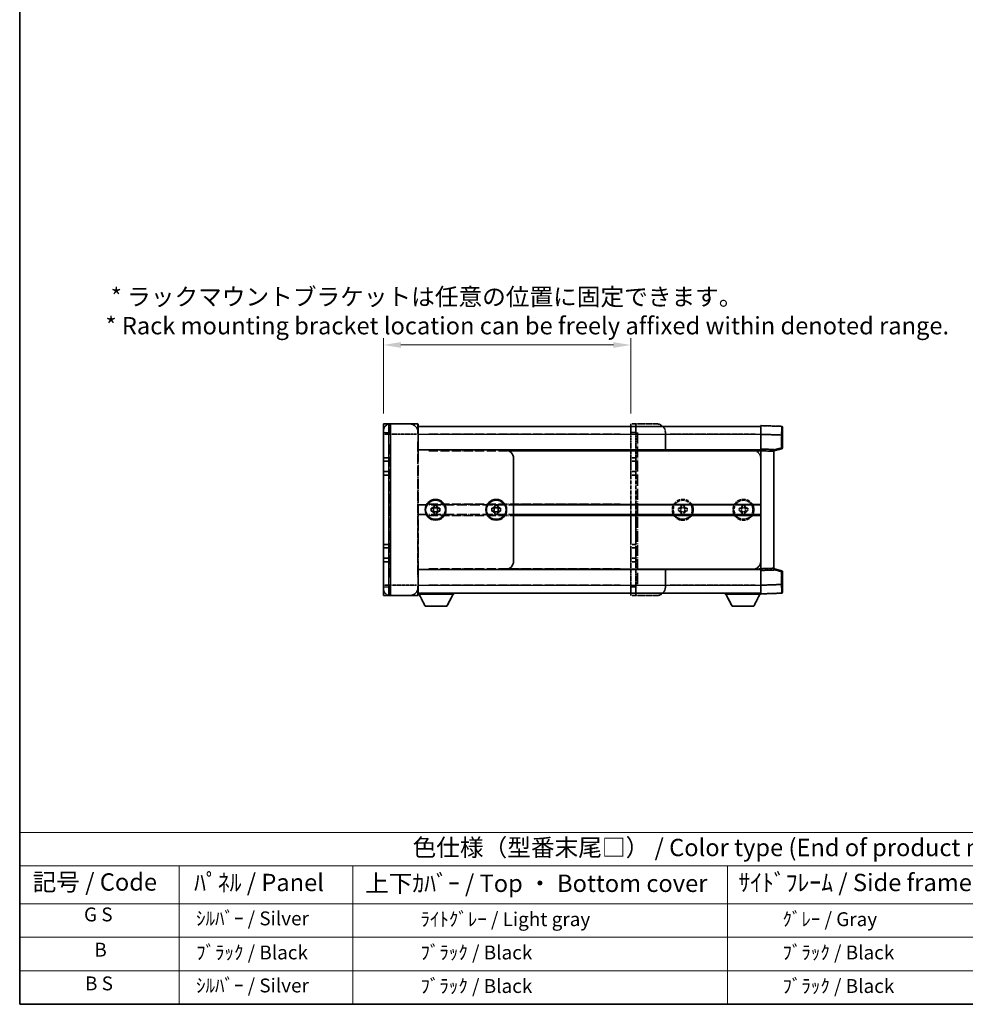
# Model space of a CAD drawing. Units: millimetres. Extents: x 38 to 13207, y 15 to 1841.
# Drawn here: x 38 to 788, y 15 to 795 of the extents above; entities that cross this region are included whole.
import ezdxf

# ---------------------------------------------------------------- set-up
doc = ezdxf.new("R2010")
doc.units = ezdxf.units.MM
doc.linetypes.add('LONG_DASH_DOTTED', pattern=[0.61, 0.48, -0.06, 0.01, -0.06])
for name, color, linetype, lineweight in [('Border (ISO)', 7, 'Continuous', 35), ('Dimension (ISO)', 7, 'Continuous', 18), ('Overlay (ISO)', 7, 'LONG_DASH_DOTTED', 35), ('Symbol (ISO)', 7, 'Continuous', 18), ('Visible (ISO)', 7, 'Continuous', 35), ('Visible Narrow (ISO)', 7, 'Continuous', 25)]:
    doc.layers.add(name, color=color, linetype=linetype, lineweight=lineweight)
doc.styles.add('Note Text (TK)', font='MS PGothic.ttf')
doc.styles.add('Note Text (TK2)', font='MS PGothic.ttf')
doc.dimstyles.new('Default - Method 1b (TK)', dxfattribs={"dimscale": 5.5, "dimtxt": 2.5, "dimasz": 2.5, "dimexe": 1, "dimexo": 1.5, "dimgap": 1, "dimtad": 1, "dimtoh": 1, "dimrnd": 1e-08, "dimdsep": 46, "dimtxsty": 'Note Text (TK)', "dimcen": 0.09, "dimdle": 5, "dimclrd": 100, "dimclre": 100, "dimclrt": 7, "dimadec": 1, "dimazin": 1, "dimtfac": 1, "dimtmove": 0, "dimatfit": 3, "dimfxl": 1, "dimtolj": 1, "dimlwd": -1, "dimlwe": -1, "dimarcsym": 0})

# ---------------------------------------------------------------- blocks, each defined once
blk = doc.blocks.new('図面枠 tk図枠')
at = {"layer": 'Border (ISO)'}
for p, q in [((14.5, 289), (14.5, 8)), ((14.5, 8), (405.5, 8))]:
    blk.add_line(p, q, dxfattribs=at)
blk = doc.blocks.new('テーブル1')
at = {"layer": 'Symbol (ISO)'}
for p, q in [((14.5, 32.76), (224.5, 32.76)), ((14.5, 32.76), (14.5, 27.94)), ((224.5, 32.76), (224.5, 27.94)), ((14.5, 27.94), (224.5, 27.94)), ((14.5, 27.94), (14.5, 22.5)), ((37.5, 27.94), (37.5, 22.5)), ((62.5, 27.94), (62.5, 22.5)), ((116.5, 27.94), (116.5, 22.5)), ((156.5, 27.94), (156.5, 22.5)), ((224.5, 27.94), (224.5, 22.5)), ((14.5, 22.5), (224.5, 22.5)), ((14.5, 22.5), (14.5, 8)), ((37.5, 22.5), (37.5, 8)), ((62.5, 22.5), (62.5, 8)), ((116.5, 22.5), (116.5, 8)), ((156.5, 22.5), (156.5, 8)), ((224.5, 22.5), (224.5, 8)), ((14.5, 17.67), (224.5, 17.67)), ((14.5, 12.83), (224.5, 12.83)), ((14.5, 8), (224.5, 8))]:
    blk.add_line(p, q, dxfattribs=at)
at = {"layer": 'Symbol (ISO)', "color": 7, "attachment_point": 7}
for s, insert, char_height, style in [('色仕様（型番末尾□） / Color type (End of product number□)', (71.12, 28.57), 2.5, 'Note Text (TK)'), ('記号 / Code', (16.36, 23.6), 2.5, 'Note Text (TK)'), ('ﾊﾟﾈﾙ / Panel', (39.64, 23.53), 2.5, 'Note Text (TK)'), ('上下ｶﾊﾞｰ / Top ・ Bottom cover', (64.27, 23.41), 2.5, 'Note Text (TK)'), ('ｻｲﾄﾞﾌﾚｰﾑ / Side frame', (118.07, 23.53), 2.5, 'Note Text (TK)'), ('ﾗｯｸﾏｳﾝﾄﾌﾞﾗｹｯﾄ / Rack mounting bracket', (157.99, 23.41), 2.5, 'Note Text (TK)'), ('G S', (23.77, 19.33), 2, 'Note Text (TK2)'), ('  ｼﾙﾊﾞｰ / Silver', (38.7, 18.76), 2, 'Note Text (TK2)'), ('              ﾗｲﾄｸﾞﾚｰ / Light gray', (63.7, 18.64), 2, 'Note Text (TK2)'), ('           ｸﾞﾚｰ / Gray', (117.7, 18.64), 2, 'Note Text (TK2)'), ('                          ｸﾞﾚｰ / Gray', (157.7, 18.64), 2, 'Note Text (TK2)'), ('B', (25.26, 14.25), 2, 'Note Text (TK2)'), ('  ﾌﾞﾗｯｸ / Black', (38.7, 13.85), 2, 'Note Text (TK2)'), ('              ﾌﾞﾗｯｸ / Black', (63.7, 13.85), 2, 'Note Text (TK2)'), ('           ﾌﾞﾗｯｸ / Black', (117.7, 13.85), 2, 'Note Text (TK2)'), ('                          ﾌﾞﾗｯｸ / Black', (157.7, 13.85), 2, 'Note Text (TK2)'), ('B S', (23.91, 9.39), 2, 'Note Text (TK2)'), ('  ｼﾙﾊﾞｰ / Silver', (38.7, 9.09), 2, 'Note Text (TK2)'), ('              ﾌﾞﾗｯｸ / Black', (63.7, 9.01), 2, 'Note Text (TK2)'), ('           ﾌﾞﾗｯｸ / Black', (117.7, 9.01), 2, 'Note Text (TK2)'), ('                          ﾌﾞﾗｯｸ / Black', (157.7, 9.01), 2, 'Note Text (TK2)')]:
    blk.add_mtext(s, dxfattribs=dict(at, insert=insert, char_height=char_height, style=style))
blk = doc.blocks.new('*D33')
at = {"layer": 'Defpoints', "color": 0}
for p in [(522.64, 537.58), (326.7, 475.02), (522.64, 475.02)]:
    blk.add_point(p, dxfattribs=at)
at = {"layer": 'Dimension (ISO)', "color": 100}
for p, q in [((326.7, 483.27), (326.7, 543.08)), ((522.64, 483.27), (522.64, 543.08)), ((340.45, 537.58), (508.89, 537.58))]:
    blk.add_line(p, q, dxfattribs=at)
for points in [[(340.45, 539.87), (340.45, 535.29), (326.7, 537.58)], [(508.89, 539.87), (508.89, 535.29), (522.64, 537.58)]]:
    blk.add_solid(points, dxfattribs=at)
at = {"layer": 'Dimension (ISO)', "color": 7, "insert": (106.35, 564.34), "char_height": 13.75, "attachment_point": 4, "style": 'Note Text (TK)'}
blk.add_mtext('\\A1; \\fＭＳ Ｐゴシック|b0|i0;\\H13.7500;* ラックマウントブラケットは任意の位置に固定できます。\\P\\fＭＳ Ｐゴシック|b0|i0;\\H13.7500;* Rack mounting bracket location can be freely affixed within denoted range.\\P', dxfattribs=at)

msp = doc.modelspace()

# ---------------------------------------------------------------- linework, layer by layer
at = {"layer": 'Overlay (ISO)', "ltscale": 0.506805}
for p, q in [((326.698, 466.7688), (326.698, 469.5188)), ((326.698, 344.3938), (326.698, 347.1438))]:
    msp.add_line(p, q, dxfattribs=at)
at = {"layer": 'Overlay (ISO)', "ltscale": 2.541206}
for p, q in [((353.8543, 475.0188), (332.198, 475.0188)), ((332.198, 338.8938), (353.8543, 338.8938))]:
    msp.add_line(p, q, dxfattribs=at)
at = {"layer": 'Overlay (ISO)', "ltscale": 1.368543}
for p, q in [((332.198, 474.9934), (332.198, 467.4161)), ((353.8543, 467.4161), (353.8543, 474.9934)), ((332.198, 346.4965), (332.198, 338.9193)), ((353.8543, 338.9193), (353.8543, 346.4965))]:
    msp.add_line(p, q, dxfattribs=at)
at = {"layer": 'Overlay (ISO)', "ltscale": 1.457251}
for p, q in [((354.198, 474.6751), (354.198, 466.7688)), ((354.198, 347.1438), (354.198, 339.2376))]:
    msp.add_line(p, q, dxfattribs=at)
at = {"layer": 'Overlay (ISO)', "ltscale": 16.734972}
for p, q in [((354.198, 472.9563), (522.6355, 472.9563)), ((354.198, 454.3938), (522.6355, 454.3938)), ((354.198, 410.7376), (522.6355, 410.7376)), ((354.198, 403.1751), (522.6355, 403.1751)), ((354.198, 359.5188), (522.6355, 359.5188)), ((354.198, 340.9563), (522.6355, 340.9563))]:
    msp.add_line(p, q, dxfattribs=at)
at = {"layer": 'Overlay (ISO)', "ltscale": 0.483958}
for p, q in [((522.6355, 475.0188), (526.7605, 475.0188)), ((522.6355, 448.2063), (526.7605, 448.2063)), ((522.6355, 445.4563), (526.7605, 445.4563)), ((522.6355, 437.2063), (526.7605, 437.2063)), ((522.6355, 434.4563), (526.7605, 434.4563)), ((522.6355, 379.4563), (526.7605, 379.4563)), ((522.6355, 376.7063), (526.7605, 376.7063)), ((522.6355, 368.4563), (526.7605, 368.4563)), ((522.6355, 365.7063), (526.7605, 365.7063)), ((522.6355, 338.8938), (526.7605, 338.8938))]:
    msp.add_line(p, q, dxfattribs=at)
at = {"layer": 'Overlay (ISO)', "ltscale": 1.267162}
for p, q in [((522.6355, 475.0188), (522.6355, 468.1438)), ((526.7605, 475.0188), (526.7605, 468.1438)), ((522.6355, 345.7688), (522.6355, 338.8938)), ((526.7605, 345.7688), (526.7605, 338.8938))]:
    msp.add_line(p, q, dxfattribs=at)
at = {"layer": 'Overlay (ISO)', "ltscale": 0.253352}
for p, q in [((528.1355, 475.0188), (526.7605, 475.0188)), ((528.1355, 338.8938), (526.7605, 338.8938))]:
    msp.add_line(p, q, dxfattribs=at)
at = {"layer": 'Overlay (ISO)', "ltscale": 1.774781}
for p, q in [((543.2605, 475.0188), (528.1355, 475.0188)), ((543.2605, 338.8938), (528.1355, 338.8938))]:
    msp.add_line(p, q, dxfattribs=at)
at = {"layer": 'Overlay (ISO)', "ltscale": 9.104922}
for p, q in [((548.1702, 472.9563), (625.7605, 472.9563)), ((548.1702, 340.9563), (625.7605, 340.9563))]:
    msp.add_line(p, q, dxfattribs=at)
at = {"layer": 'Overlay (ISO)', "ltscale": 1.266459}
for p, q in [((625.7605, 466.773), (625.7605, 473.6438)), ((625.7605, 340.2688), (625.7605, 347.1396))]:
    msp.add_line(p, q, dxfattribs=at)
at = {"layer": 'Overlay (ISO)', "ltscale": 1.941312}
for p, q in [((642.2845, 473.0668), (625.7605, 473.6438)), ((625.7605, 340.2688), (642.2845, 340.8459))]:
    msp.add_line(p, q, dxfattribs=at)
at = {"layer": 'Overlay (ISO)', "ltscale": 1.139803}
for p, q in [((642.948, 472.3797), (642.948, 466.196)), ((642.948, 347.7167), (642.948, 341.5329))]:
    msp.add_line(p, q, dxfattribs=at)
at = {"layer": 'Overlay (ISO)', "ltscale": 17.827869}
for p, q in [((326.698, 466.7688), (326.698, 347.1438)), ((354.198, 347.1438), (354.198, 466.7688))]:
    msp.add_line(p, q, dxfattribs=at)
at = {"layer": 'Overlay (ISO)', "ltscale": 0.912328}
for p, q in [((331.7665, 466.7688), (326.715, 466.7688)), ((331.7665, 347.1438), (326.715, 347.1438))]:
    msp.add_line(p, q, dxfattribs=at)
at = {"layer": 'Overlay (ISO)', "ltscale": 16.045082}
for p, q in [((332.198, 353.1251), (332.198, 460.7876)), ((353.8543, 460.7876), (353.8543, 353.1251))]:
    msp.add_line(p, q, dxfattribs=at)
at = {"layer": 'Overlay (ISO)', "ltscale": 2.287076}
for p, q in [((333.2808, 466.7688), (352.7715, 466.7688)), ((352.7715, 347.1438), (333.2808, 347.1438))]:
    msp.add_line(p, q, dxfattribs=at)
at = {"layer": 'Overlay (ISO)', "ltscale": 0.056927}
for p, q in [((353.8812, 466.7688), (354.197, 466.7688)), ((353.8812, 347.1438), (354.197, 347.1438))]:
    msp.add_line(p, q, dxfattribs=at)
at = {"layer": 'Overlay (ISO)', "ltscale": 15.061476}
for p, q in [((362.6199, 466.7688), (514.2136, 466.7688)), ((362.6199, 453.7063), (514.2136, 453.7063)), ((362.6199, 411.4251), (514.2136, 411.4251)), ((362.6199, 402.4876), (514.2136, 402.4876)), ((362.6199, 360.2063), (514.2136, 360.2063)), ((362.6199, 347.1438), (514.2136, 347.1438))]:
    msp.add_line(p, q, dxfattribs=at)
at = {"layer": 'Overlay (ISO)', "ltscale": 2.339515}
for p, q in [((522.6355, 448.2063), (522.6355, 468.1438)), ((526.7605, 448.2063), (526.7605, 468.1438)), ((522.6355, 345.7688), (522.6355, 365.7063)), ((526.7605, 345.7688), (526.7605, 365.7063))]:
    msp.add_line(p, q, dxfattribs=at)
at = {"layer": 'Overlay (ISO)', "ltscale": 0.435553}
for p, q in [((522.8418, 468.1438), (526.5543, 468.1438)), ((522.8418, 345.7688), (526.5543, 345.7688))]:
    msp.add_line(p, q, dxfattribs=at)
at = {"layer": 'Overlay (ISO)', "ltscale": 18.258196}
msp.add_line((528.1355, 468.2126), (528.1355, 345.7001), dxfattribs=at)
at = {"layer": 'Overlay (ISO)', "ltscale": 1.613428}
for p, q in [((550.1355, 454.3938), (550.1355, 468.1438)), ((550.1355, 345.7688), (550.1355, 359.5188))]:
    msp.add_line(p, q, dxfattribs=at)
at = {"layer": 'Overlay (ISO)', "ltscale": 7.986863}
for p, q in [((553.9168, 466.7688), (621.9793, 466.7688)), ((553.9168, 347.1438), (621.9793, 347.1438))]:
    msp.add_line(p, q, dxfattribs=at)
at = {"layer": 'Overlay (ISO)', "ltscale": 1.37189}
for p, q in [((625.7605, 455.0813), (625.7605, 466.773)), ((625.7605, 347.1396), (625.7605, 358.8313))]:
    msp.add_line(p, q, dxfattribs=at)
at = {"layer": 'Overlay (ISO)', "ltscale": 1.747171}
for p, q in [((626.5867, 466.7442), (641.4583, 466.2248)), ((641.4583, 347.6878), (626.5867, 347.1685))]:
    msp.add_line(p, q, dxfattribs=at)
at = {"layer": 'Overlay (ISO)', "ltscale": 1.076593}
for p, q in [((642.2845, 465.6863), (642.2845, 456.511)), ((642.2845, 357.4017), (642.2845, 348.2264))]:
    msp.add_line(p, q, dxfattribs=at)
at = {"layer": 'Overlay (ISO)', "ltscale": 0.111419}
for p, q in [((642.3371, 466.196), (642.946, 466.196)), ((642.946, 456.0013), (642.3371, 456.0013)), ((642.3371, 357.9114), (642.946, 357.9114)), ((642.3371, 347.7167), (642.946, 347.7167))]:
    msp.add_line(p, q, dxfattribs=at)
at = {"layer": 'Overlay (ISO)', "ltscale": 1.196225}
for p, q in [((642.948, 456.0013), (642.948, 466.196)), ((642.948, 347.7167), (642.948, 357.9114))]:
    msp.add_line(p, q, dxfattribs=at)
at = {"layer": 'Overlay (ISO)', "ltscale": 8.067539}
for p, q in [((550.1355, 454.3938), (618.8855, 454.3938)), ((550.1355, 359.5188), (618.8855, 359.5188))]:
    msp.add_line(p, q, dxfattribs=at)
at = {"layer": 'Overlay (ISO)', "ltscale": 0.806664}
for p, q in [((618.8855, 454.3938), (625.7605, 454.3938)), ((618.8855, 359.5188), (625.7605, 359.5188))]:
    msp.add_line(p, q, dxfattribs=at)
at = {"layer": 'Overlay (ISO)', "ltscale": 0.409493}
for p, q in [((622.0762, 453.7063), (625.5666, 453.7063)), ((622.0762, 360.2063), (625.5666, 360.2063))]:
    msp.add_line(p, q, dxfattribs=at)
at = {"layer": 'Overlay (ISO)', "ltscale": 0.253212}
for p, q in [((625.7605, 453.7072), (625.7605, 455.0813)), ((636.073, 454.7212), (636.073, 453.3471)), ((625.7605, 358.8313), (625.7605, 360.2055)), ((636.073, 360.5656), (636.073, 359.1915))]:
    msp.add_line(p, q, dxfattribs=at)
at = {"layer": 'Overlay (ISO)', "ltscale": 1.211521}
for p, q in [((636.073, 454.7212), (625.7605, 455.0813)), ((625.7605, 358.8313), (636.073, 359.1915))]:
    msp.add_line(p, q, dxfattribs=at)
at = {"layer": 'Overlay (ISO)', "ltscale": 0.726086}
for p, q in [((625.7605, 447.5188), (625.7605, 453.7072)), ((625.7605, 360.2055), (625.7605, 366.3938))]:
    msp.add_line(p, q, dxfattribs=at)
at = {"layer": 'Overlay (ISO)', "ltscale": 1.090359}
for p, q in [((626.2761, 453.6892), (635.5574, 453.3651)), ((635.5574, 360.5476), (626.2761, 360.2235))]:
    msp.add_line(p, q, dxfattribs=at)
at = {"layer": 'Overlay (ISO)', "ltscale": 0.770548}
for p, q in [((636.073, 453.7063), (642.4311, 455.3353)), ((642.4311, 358.5774), (636.073, 360.2063))]:
    msp.add_line(p, q, dxfattribs=at)
at = {"layer": 'Overlay (ISO)', "ltscale": 13.827337}
msp.add_line((636.073, 360.5656), (636.073, 453.3471), dxfattribs=at)
at = {"layer": 'Overlay (ISO)', "ltscale": 0.677488}
for p, q in [((641.9739, 455.9217), (636.3836, 454.4895)), ((636.3836, 359.4232), (641.9739, 357.991))]:
    msp.add_line(p, q, dxfattribs=at)
at = {"layer": 'Overlay (ISO)', "ltscale": 0.456275}
for p, q in [((522.6355, 445.4563), (522.6355, 448.2063)), ((526.7605, 445.4563), (526.7605, 448.2063)), ((522.6355, 434.4563), (522.6355, 437.2063)), ((526.7605, 434.4563), (526.7605, 437.2063)), ((522.6355, 376.7063), (522.6355, 379.4563)), ((526.7605, 376.7063), (526.7605, 379.4563)), ((522.6355, 365.7063), (522.6355, 368.4563)), ((526.7605, 365.7063), (526.7605, 368.4563))]:
    msp.add_line(p, q, dxfattribs=at)
at = {"layer": 'Overlay (ISO)', "ltscale": 1.520614}
for p, q in [((522.6355, 437.2063), (522.6355, 445.4563)), ((526.7605, 437.2063), (526.7605, 445.4563)), ((522.6355, 368.4563), (522.6355, 376.7063)), ((526.7605, 368.4563), (526.7605, 376.7063))]:
    msp.add_line(p, q, dxfattribs=at)
at = {"layer": 'Overlay (ISO)', "ltscale": 9.519714}
msp.add_line((625.7605, 366.3938), (625.7605, 447.5188), dxfattribs=at)
at = {"layer": 'Overlay (ISO)', "ltscale": 6.454011}
for p, q in [((522.6355, 379.4563), (522.6355, 434.4563)), ((526.7605, 379.4563), (526.7605, 434.4563))]:
    msp.add_line(p, q, dxfattribs=at)
at = {"layer": 'Overlay (ISO)', "ltscale": 0.268821}
for p, q in [((560.448, 405.8105), (560.448, 408.1022)), ((562.2625, 408.1022), (562.2625, 405.8105)), ((562.7397, 410.3938), (565.0313, 410.3938)), ((562.7397, 408.5793), (565.0313, 408.5793)), ((565.5085, 405.8105), (565.5085, 408.1022)), ((567.323, 408.1022), (567.323, 405.8105)), ((608.573, 405.8105), (608.573, 408.1022)), ((610.3875, 408.1022), (610.3875, 405.8105)), ((610.8647, 410.3938), (613.1563, 410.3938)), ((610.8647, 408.5793), (613.1563, 408.5793)), ((613.6335, 405.8105), (613.6335, 408.1022)), ((615.448, 408.1022), (615.448, 405.8105)), ((562.7397, 405.3334), (565.0313, 405.3334)), ((565.0313, 403.5188), (562.7397, 403.5188)), ((610.8647, 405.3334), (613.1563, 405.3334)), ((613.1563, 403.5188), (610.8647, 403.5188))]:
    msp.add_line(p, q, dxfattribs=at)
at = {"layer": 'Overlay (ISO)', "ltscale": 0.109923}
for p, q in [((560.448, 408.1022), (561.3856, 408.1022)), ((562.7397, 409.4562), (562.7397, 410.3938)), ((565.0313, 410.3938), (565.0313, 409.4562)), ((566.3854, 408.1022), (567.323, 408.1022)), ((608.573, 408.1022), (609.5106, 408.1022)), ((610.8647, 409.4562), (610.8647, 410.3938)), ((613.1563, 410.3938), (613.1563, 409.4562)), ((614.5104, 408.1022), (615.448, 408.1022)), ((561.3856, 405.8105), (560.448, 405.8105)), ((562.7397, 403.5188), (562.7397, 404.4564)), ((565.0313, 404.4564), (565.0313, 403.5188)), ((567.323, 405.8105), (566.3854, 405.8105)), ((609.5106, 405.8105), (608.573, 405.8105)), ((610.8647, 403.5188), (610.8647, 404.4564)), ((613.1563, 404.4564), (613.1563, 403.5188)), ((615.448, 405.8105), (614.5104, 405.8105))]:
    msp.add_line(p, q, dxfattribs=at)
at = {"layer": 'Overlay (ISO)', "ltscale": 3.323767}
for p, q in [((354.198, 339.9938), (382.523, 339.9938)), ((597.4355, 339.9938), (625.7605, 339.9938))]:
    msp.add_line(p, q, dxfattribs=at)
at = {"layer": 'Overlay (ISO)', "ltscale": 1.376751}
for p, q in [((359.7668, 330.5063), (354.8855, 339.9938)), ((376.9543, 330.5063), (381.8355, 339.9938)), ((603.0043, 330.5063), (598.123, 339.9938)), ((620.1918, 330.5063), (625.073, 339.9938))]:
    msp.add_line(p, q, dxfattribs=at)
at = {"layer": 'Overlay (ISO)', "ltscale": 0.112847}
for p, q in [((382.523, 340.9563), (382.523, 339.9938)), ((597.4355, 340.9563), (597.4355, 339.9938))]:
    msp.add_line(p, q, dxfattribs=at)
at = {"layer": 'Overlay (ISO)', "ltscale": 0.032171}
msp.add_line((625.7605, 340.2688), (625.7605, 339.9938), dxfattribs=at)
at = {"layer": 'Overlay (ISO)', "ltscale": 2.01681}
for p, q in [((359.7668, 330.5063), (376.9543, 330.5063)), ((603.0043, 330.5063), (620.1918, 330.5063))]:
    msp.add_line(p, q, dxfattribs=at)
at = {"layer": 'Overlay (ISO)', "ltscale": 6.082757}
for centre in [(563.8855, 406.9563), (612.0105, 406.9563)]:
    msp.add_circle(centre, 8.25, dxfattribs=at)
at = {"layer": 'Overlay (ISO)', "ltscale": 5.575852}
for centre in [(563.8855, 406.9563), (612.0105, 406.9563)]:
    msp.add_circle(centre, 7.5625, dxfattribs=at)
at = {"layer": 'Overlay (ISO)', "ltscale": 1.013709}
for centre, start, end in [((332.198, 469.5188), 90, 180), ((332.198, 344.3938), 180, 270)]:
    msp.add_arc(centre, 5.5, start, end, dxfattribs=at)
at = {"layer": 'Overlay (ISO)', "ltscale": 0.063263}
for centre, start, end in [((353.8543, 474.6751), 0, 90), ((353.8543, 339.2376), 270, 0)]:
    msp.add_arc(centre, 0.3438, start, end, dxfattribs=at)
at = {"layer": 'Overlay (ISO)', "ltscale": 1.267162}
for centre, start, end in [((543.2605, 468.1438), 0, 90), ((618.8855, 447.5188), 0, 90), ((618.8855, 366.3938), 270, 0), ((543.2605, 345.7688), 270, 0)]:
    msp.add_arc(centre, 6.875, start, end, dxfattribs=at)
at = {"layer": 'Overlay (ISO)', "ltscale": 0.12381}
for centre, start, end in [((642.2605, 472.3797), 0, 88), ((642.2605, 341.5329), 272, 0)]:
    msp.add_arc(centre, 0.6875, start, end, dxfattribs=at)
at = {"layer": 'Overlay (ISO)', "ltscale": 0.106392}
for centre, start, end in [((642.2605, 456.0013), 284.37, 0), ((642.2605, 357.9114), 0, 75.63)]:
    msp.add_arc(centre, 0.6875, start, end, dxfattribs=at)
at = {"layer": 'Overlay (ISO)', "ltscale": 0.229423}
for centre, start, end in [((563.8855, 406.9563), 114.6243184, 155.3756816), ((563.8855, 406.9563), 24.6243184, 65.3756816), ((612.0105, 406.9563), 114.6243184, 155.3756816), ((612.0105, 406.9563), 24.6243184, 65.3756816), ((563.8855, 406.9563), 204.6243184, 245.3756816), ((563.8855, 406.9563), 294.6243184, 335.3756816), ((612.0105, 406.9563), 204.6243184, 245.3756816), ((612.0105, 406.9563), 294.6243184, 335.3756816)]:
    msp.add_arc(centre, 2.75, start, end, dxfattribs=at)
at = {"layer": 'Overlay (ISO)', "ltscale": 1.139721}
for centre, major_axis, start_param, end_param in [((642.2605, 466.1885), (-0.024, -6.8784), 1.65038371, 3.06300424), ((642.2605, 347.7242), (0.024, -6.8784), 0.07858843, 1.49120895)]:
    msp.add_ellipse(centre, major_axis=major_axis, ratio=0.00348438, start_param=start_param, end_param=end_param, dxfattribs=at)
at = {"layer": 'Overlay (ISO)', "ltscale": 0.113325}
for centre, major_axis, start_param, end_param in [((642.2605, 456.0013), (0.1706, -0.666), 0.07810674, 1.48402803), ((642.2605, 357.9114), (0.1706, 0.666), 4.79915728, 6.20507857)]:
    msp.add_ellipse(centre, major_axis=major_axis, ratio=0.03380887, start_param=start_param, end_param=end_param, dxfattribs=at)
at = {"layer": 'Overlay (ISO)', "ltscale": 0.245865}
for points, weights in [([(562.7397, 408.1022), (562.2376, 408.1022), (561.3856, 408.1022)], [1.40832611208, 1.24814634941, 1]), ([(562.7397, 409.4562), (562.7397, 408.6042), (562.7397, 408.1022)], [1, 1.24814634941, 1.40832611207]), ([(565.0313, 408.1022), (565.0313, 408.6042), (565.0313, 409.4562)], [1.40832611208, 1.24814634941, 1]), ([(566.3854, 408.1022), (565.5334, 408.1022), (565.0313, 408.1022)], [1, 1.24814634941, 1.40832611207]), ([(610.8647, 408.1022), (610.3626, 408.1022), (609.5106, 408.1022)], [1.40832611208, 1.24814634941, 1]), ([(610.8647, 409.4562), (610.8647, 408.6042), (610.8647, 408.1022)], [1, 1.24814634941, 1.40832611207]), ([(613.1563, 408.1022), (613.1563, 408.6042), (613.1563, 409.4562)], [1.40832611208, 1.24814634941, 1]), ([(614.5104, 408.1022), (613.6584, 408.1022), (613.1563, 408.1022)], [1, 1.24814634941, 1.40832611207]), ([(561.3856, 405.8105), (562.2376, 405.8105), (562.7397, 405.8105)], [1, 1.24814634941, 1.40832611207]), ([(562.7397, 405.8105), (562.7397, 405.3084), (562.7397, 404.4564)], [1.40832611208, 1.24814634941, 1]), ([(565.0313, 404.4564), (565.0313, 405.3084), (565.0313, 405.8105)], [1, 1.24814634941, 1.40832611207]), ([(565.0313, 405.8105), (565.5334, 405.8105), (566.3854, 405.8105)], [1.40832611208, 1.24814634941, 1]), ([(609.5106, 405.8105), (610.3626, 405.8105), (610.8647, 405.8105)], [1, 1.24814634941, 1.40832611207]), ([(610.8647, 405.8105), (610.8647, 405.3084), (610.8647, 404.4564)], [1.40832611208, 1.24814634941, 1]), ([(613.1563, 404.4564), (613.1563, 405.3084), (613.1563, 405.8105)], [1, 1.24814634941, 1.40832611207]), ([(613.1563, 405.8105), (613.6584, 405.8105), (614.5104, 405.8105)], [1.40832611208, 1.24814634941, 1])]:
    msp.add_rational_spline(points, weights, degree=2, dxfattribs=at)
at = {"layer": 'Visible (ISO)'}
for p, q in [((326.698, 475.0188), (330.823, 475.0188)), ((326.698, 475.0188), (326.698, 468.1438)), ((332.198, 475.0188), (330.823, 475.0188)), ((330.823, 475.0188), (330.823, 468.1438)), ((347.323, 475.0188), (332.198, 475.0188)), ((353.8543, 475.0188), (347.323, 475.0188)), ((354.198, 474.6751), (354.198, 468.1438)), ((354.198, 472.9563), (625.7605, 472.9563)), ((625.7605, 466.773), (625.7605, 473.6438)), ((642.2845, 473.0668), (625.7605, 473.6438)), ((642.948, 472.3797), (642.948, 466.196)), ((326.698, 448.2063), (326.698, 468.1438)), ((330.823, 448.2063), (330.823, 468.1438)), ((354.198, 454.3938), (354.198, 468.1438)), ((625.7605, 455.0813), (625.7605, 466.773)), ((642.948, 456.0013), (642.948, 466.196)), ((354.198, 454.3938), (422.948, 454.3938)), ((422.948, 454.3938), (625.7605, 454.3938)), ((625.7605, 453.7072), (625.7605, 455.0813)), ((636.073, 454.7212), (625.7605, 455.0813)), ((625.7605, 360.2055), (625.7605, 453.7072)), ((636.073, 453.7063), (642.4311, 455.3353)), ((636.073, 454.7212), (636.073, 453.3471)), ((636.073, 360.5656), (636.073, 453.3471)), ((326.698, 445.4563), (326.698, 448.2063)), ((326.698, 448.2063), (330.823, 448.2063)), ((326.698, 437.2063), (326.698, 445.4563)), ((326.698, 445.4563), (330.823, 445.4563)), ((330.823, 445.4563), (330.823, 448.2063)), ((330.823, 437.2063), (330.823, 445.4563)), ((429.823, 366.3938), (429.823, 447.5188)), ((326.698, 434.4563), (326.698, 437.2063)), ((326.698, 437.2063), (330.823, 437.2063)), ((330.823, 434.4563), (330.823, 437.2063)), ((326.698, 379.4563), (326.698, 434.4563)), ((326.698, 434.4563), (330.823, 434.4563)), ((330.823, 379.4563), (330.823, 434.4563)), ((364.5105, 405.8105), (364.5105, 408.1022)), ((364.5105, 408.1022), (365.4481, 408.1022)), ((366.325, 408.1022), (366.325, 405.8105)), ((366.8022, 409.4562), (366.8022, 410.3938)), ((366.8022, 410.3938), (369.0938, 410.3938)), ((366.8022, 408.5793), (369.0938, 408.5793)), ((369.0938, 410.3938), (369.0938, 409.4562)), ((369.571, 405.8105), (369.571, 408.1022)), ((370.4479, 408.1022), (371.3855, 408.1022)), ((371.3855, 408.1022), (371.3855, 405.8105)), ((412.6355, 405.8105), (412.6355, 408.1022)), ((412.6355, 408.1022), (413.5731, 408.1022)), ((414.45, 408.1022), (414.45, 405.8105)), ((414.9272, 409.4562), (414.9272, 410.3938)), ((414.9272, 410.3938), (417.2188, 410.3938)), ((414.9272, 408.5793), (417.2188, 408.5793)), ((417.2188, 410.3938), (417.2188, 409.4562)), ((417.696, 405.8105), (417.696, 408.1022)), ((418.5729, 408.1022), (419.5105, 408.1022)), ((419.5105, 408.1022), (419.5105, 405.8105)), ((429.823, 410.7376), (625.7605, 410.7376)), ((365.4481, 405.8105), (364.5105, 405.8105)), ((366.8022, 405.3334), (369.0938, 405.3334)), ((366.8022, 403.5188), (366.8022, 404.4564)), ((369.0938, 403.5188), (366.8022, 403.5188)), ((369.0938, 404.4564), (369.0938, 403.5188)), ((371.3855, 405.8105), (370.4479, 405.8105)), ((413.5731, 405.8105), (412.6355, 405.8105)), ((414.9272, 405.3334), (417.2188, 405.3334)), ((414.9272, 403.5188), (414.9272, 404.4564)), ((417.2188, 403.5188), (414.9272, 403.5188)), ((417.2188, 404.4564), (417.2188, 403.5188)), ((419.5105, 405.8105), (418.5729, 405.8105)), ((429.823, 403.1751), (625.7605, 403.1751)), ((326.698, 376.7063), (326.698, 379.4563)), ((326.698, 379.4563), (330.823, 379.4563)), ((326.698, 368.4563), (326.698, 376.7063)), ((326.698, 376.7063), (330.823, 376.7063)), ((330.823, 376.7063), (330.823, 379.4563)), ((330.823, 368.4563), (330.823, 376.7063)), ((326.698, 365.7063), (326.698, 368.4563)), ((326.698, 368.4563), (330.823, 368.4563)), ((330.823, 365.7063), (330.823, 368.4563)), ((326.698, 345.7688), (326.698, 365.7063)), ((326.698, 365.7063), (330.823, 365.7063)), ((330.823, 345.7688), (330.823, 365.7063)), ((354.198, 345.7688), (354.198, 359.5188)), ((354.198, 359.5188), (422.948, 359.5188)), ((422.948, 359.5188), (625.7605, 359.5188)), ((625.7605, 358.8313), (625.7605, 360.2055)), ((625.7605, 358.8313), (636.073, 359.1915)), ((636.073, 360.5656), (636.073, 359.1915)), ((642.4311, 358.5774), (636.073, 360.2063)), ((625.7605, 347.1396), (625.7605, 358.8313)), ((642.948, 347.7167), (642.948, 357.9114)), ((326.698, 345.7688), (326.698, 338.8938)), ((330.823, 345.7688), (330.823, 338.8938)), ((354.198, 345.7688), (354.198, 339.2376)), ((625.7605, 340.2688), (625.7605, 347.1396)), ((642.948, 347.7167), (642.948, 341.5329)), ((326.698, 338.8938), (330.823, 338.8938)), ((332.198, 338.8938), (330.823, 338.8938)), ((347.323, 338.8938), (332.198, 338.8938)), ((347.323, 338.8938), (353.8543, 338.8938)), ((354.198, 340.9563), (625.7605, 340.9563)), ((354.198, 339.9938), (382.523, 339.9938)), ((359.7668, 330.5063), (354.8855, 339.9938)), ((376.9543, 330.5063), (381.8355, 339.9938)), ((382.523, 340.9563), (382.523, 339.9938)), ((597.4355, 340.9563), (597.4355, 339.9938)), ((597.4355, 339.9938), (625.7605, 339.9938)), ((603.0043, 330.5063), (598.123, 339.9938)), ((620.1918, 330.5063), (625.073, 339.9938)), ((625.7605, 340.2688), (642.2845, 340.8459)), ((625.7605, 340.2688), (625.7605, 339.9938)), ((359.7668, 330.5063), (376.9543, 330.5063)), ((603.0043, 330.5063), (620.1918, 330.5063))]:
    msp.add_line(p, q, dxfattribs=at)
for centre in [(367.948, 406.9563), (416.073, 406.9563)]:
    msp.add_circle(centre, 8.25, dxfattribs=at)
for centre, radius, start, end in [((347.323, 468.1438), 6.875, 0, 90), ((353.8543, 474.6751), 0.3438, 0, 90), ((642.2605, 472.3797), 0.6875, 0, 88), ((422.948, 447.5188), 6.875, 0, 90), ((642.2605, 456.0013), 0.6875, 284.37, 0), ((367.948, 406.9563), 2.75, 114.6243184, 155.3756816), ((367.948, 406.9563), 2.75, 24.6243184, 65.3756816), ((416.073, 406.9563), 2.75, 114.6243184, 155.3756816), ((416.073, 406.9563), 2.75, 24.6243184, 65.3756816), ((367.948, 406.9563), 2.75, 204.6243184, 245.3756816), ((367.948, 406.9563), 2.75, 294.6243184, 335.3756816), ((416.073, 406.9563), 2.75, 204.6243184, 245.3756816), ((416.073, 406.9563), 2.75, 294.6243184, 335.3756816), ((422.948, 366.3938), 6.875, 270, 0), ((642.2605, 357.9114), 0.6875, 0, 75.63), ((347.323, 345.7688), 6.875, 270, 0), ((353.8543, 339.2376), 0.3438, 270, 0), ((642.2605, 341.5329), 0.6875, 272, 0)]:
    msp.add_arc(centre, radius, start, end, dxfattribs=at)
for points, weights in [([(366.8022, 408.1022), (366.3001, 408.1022), (365.4481, 408.1022)], [1.40832611208, 1.24814634941, 1]), ([(366.8022, 409.4562), (366.8022, 408.6042), (366.8022, 408.1022)], [1, 1.24814634941, 1.40832611207]), ([(369.0938, 408.1022), (369.0938, 408.6042), (369.0938, 409.4562)], [1.40832611208, 1.24814634941, 1]), ([(370.4479, 408.1022), (369.5959, 408.1022), (369.0938, 408.1022)], [1, 1.24814634941, 1.40832611207]), ([(414.9272, 408.1022), (414.4251, 408.1022), (413.5731, 408.1022)], [1.40832611208, 1.24814634941, 1]), ([(414.9272, 409.4562), (414.9272, 408.6042), (414.9272, 408.1022)], [1, 1.24814634941, 1.40832611207]), ([(417.2188, 408.1022), (417.2188, 408.6042), (417.2188, 409.4562)], [1.40832611208, 1.24814634941, 1]), ([(418.5729, 408.1022), (417.7209, 408.1022), (417.2188, 408.1022)], [1, 1.24814634941, 1.40832611207]), ([(365.4481, 405.8105), (366.3001, 405.8105), (366.8022, 405.8105)], [1, 1.24814634941, 1.40832611207]), ([(366.8022, 405.8105), (366.8022, 405.3084), (366.8022, 404.4564)], [1.40832611208, 1.24814634941, 1]), ([(369.0938, 404.4564), (369.0938, 405.3084), (369.0938, 405.8105)], [1, 1.24814634941, 1.40832611207]), ([(369.0938, 405.8105), (369.5959, 405.8105), (370.4479, 405.8105)], [1.40832611208, 1.24814634941, 1]), ([(413.5731, 405.8105), (414.4251, 405.8105), (414.9272, 405.8105)], [1, 1.24814634941, 1.40832611207]), ([(414.9272, 405.8105), (414.9272, 405.3084), (414.9272, 404.4564)], [1.40832611208, 1.24814634941, 1]), ([(417.2188, 404.4564), (417.2188, 405.3084), (417.2188, 405.8105)], [1, 1.24814634941, 1.40832611207]), ([(417.2188, 405.8105), (417.7209, 405.8105), (418.5729, 405.8105)], [1.40832611208, 1.24814634941, 1])]:
    msp.add_rational_spline(points, weights, degree=2, dxfattribs=at)
at = {"layer": 'Visible Narrow (ISO)'}
for p, q in [((332.198, 475.0188), (332.198, 338.8938)), ((353.8543, 470.2906), (353.8543, 475.0188)), ((326.698, 468.1438), (330.823, 468.1438)), ((354.198, 466.7688), (625.7605, 466.7688)), ((625.7605, 466.773), (642.2845, 466.196)), ((642.2845, 466.196), (642.948, 466.196)), ((642.2845, 466.196), (642.2845, 456.0013)), ((425.9448, 453.7063), (625.7605, 453.7063)), ((625.7605, 453.7072), (636.073, 453.3471)), ((642.2845, 456.0013), (636.073, 454.4099)), ((642.948, 456.0013), (642.2845, 456.0013)), ((429.823, 411.4251), (625.7605, 411.4251)), ((429.823, 402.4876), (625.7605, 402.4876)), ((425.9448, 360.2063), (625.7605, 360.2063)), ((636.073, 360.5656), (625.7605, 360.2055)), ((636.073, 359.5028), (642.2845, 357.9114)), ((642.2845, 357.9114), (642.948, 357.9114)), ((642.2845, 357.9114), (642.2845, 347.7167)), ((326.698, 345.7688), (330.823, 345.7688)), ((353.8543, 338.8938), (353.8543, 343.6221)), ((354.198, 347.1438), (625.7605, 347.1438)), ((642.2845, 347.7167), (625.7605, 347.1396)), ((642.2845, 347.7167), (642.948, 347.7167))]:
    msp.add_line(p, q, dxfattribs=at)
for centre in [(367.948, 406.9563), (416.073, 406.9563)]:
    msp.add_circle(centre, 7.5625, dxfattribs=at)
for centre, major_axis, ratio, start_param, end_param in [((642.2605, 466.1885), (-0.024, -6.8784), 0.00348438, 1.5719048, 3.14148316), ((642.2605, 456.0013), (0.1706, -0.666), 0.03380887, 0, 1.56213477), ((642.2605, 357.9114), (0.1706, 0.666), 0.03380887, 4.72105054, 6.28318531), ((642.2605, 347.7242), (0.024, -6.8784), 0.00348438, 0.00010951, 1.56968786)]:
    msp.add_ellipse(centre, major_axis=major_axis, ratio=ratio, start_param=start_param, end_param=end_param, dxfattribs=at)

# ---------------------------------------------------------------- block references
at = {"xscale": 5.5, "yscale": 5.5, "zscale": 5.5}
for name in ['図面枠 tk図枠', 'テーブル1']:
    msp.add_blockref(name, (-41.4023, -29.0949), dxfattribs=at)

# ---------------------------------------------------------------- dimensions: what is measured, and where the dimension line sits
at = {"layer": 'Dimension (ISO)', "color": 100}
dim = msp.add_linear_dim(base=(522.6355, 537.5813), p1=(326.698, 475.0188), p2=(522.6355, 475.0188), text=' \\fＭＳ Ｐゴシック|b0|i0;\\H13.7500;* ラックマウントブラケットは任意の位置に固定できます。\\P\\fＭＳ Ｐゴシック|b0|i0;\\H13.7500;* Rack mounting bracket location can be freely affixed within denoted range.\\P', dimstyle='Default - Method 1b (TK)', override={"dimgap": 1, "dimtoh": 0, "dimdec": 2, "dimlfac": 0.727273, "dimtol": 0, "dimlim": 0, "dimtp": 0, "dimtm": 0, "dimtdec": 2, "dimtofl": 0, "dimatfit": 1}, dxfattribs=at)
dim.commit()
dim.dimension.update_dxf_attribs({"geometry": '*D33', "text_midpoint": (424.6668, 537.5813), "dimtype": 160})

doc.saveas('drawing.dxf')
